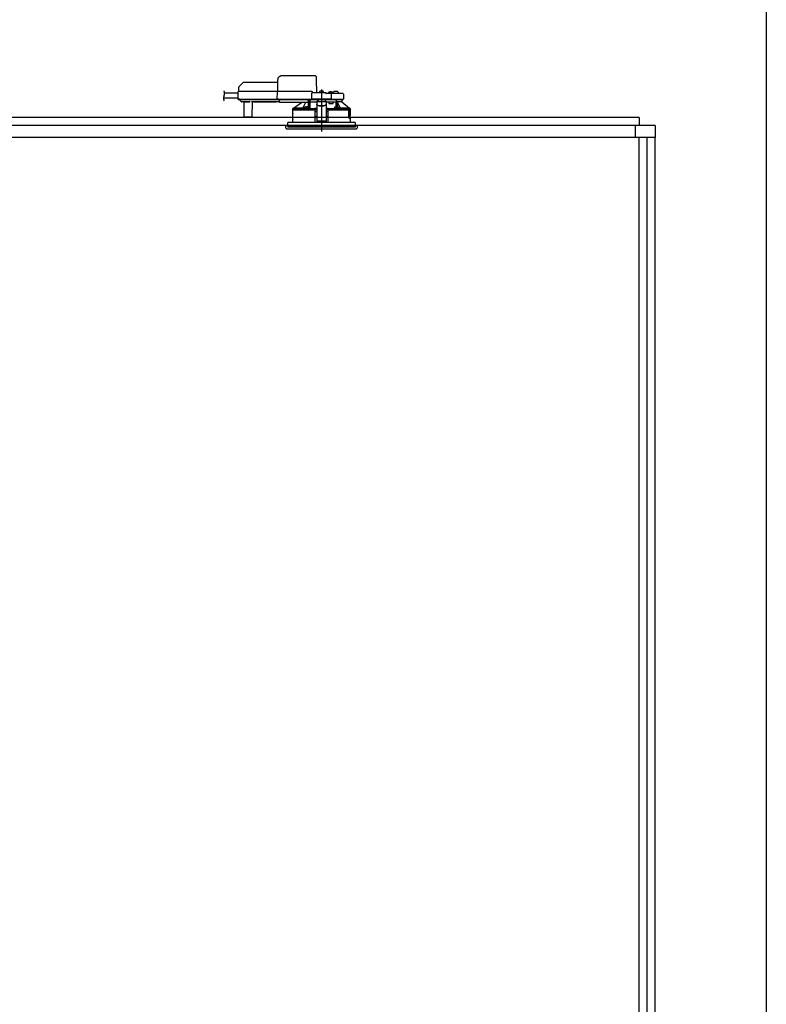
# Model space of a CAD drawing. Extents: x -405 to 205, y -16 to 288.
# Drawn here: x -317 to -286, y 197 to 238 of the extents above; entities that cross this region are included whole.
import ezdxf

# ---------------------------------------------------------------- set-up
doc = ezdxf.new("R2010")
doc.units = 0
doc.header["$MEASUREMENT"] = 0
doc.linetypes.add('CENTER', pattern=[12, 7.5, -1.5, 1.5, -1.5])
doc.linetypes.add('DASHED', pattern=[4.5, 3, -1.5])
doc.layers.get('0').update_dxf_attribs({"linetype": 'CONTINUOUS'})
doc.layers.get('DEFPOINTS').update_dxf_attribs({"linetype": 'CONTINUOUS'})
doc.layers.add('VIEW0001', color=7, linetype='CONTINUOUS')
doc.styles.get("Standard").update_dxf_attribs({"font": 'ROMANS', "bigfont": 'EXTFONT'})
doc.dimstyles.new('ISO-25', dxfattribs={"dimtxt": 2.5, "dimasz": 2.5, "dimexe": 1.25, "dimexo": 0.625, "dimtad": 1, "dimdec": 4, "dimdsep": 46, "dimtxsty": 'Standard', "dimcen": 2.5, "dimadec": 0, "dimazin": 0, "dimtfac": 1, "dimtdec": 4, "dimtmove": 0, "dimatfit": 3, "dimfxl": 1, "dimtolj": 1, "dimtzin": 0, "dimarcsym": 0})

# ---------------------------------------------------------------- blocks, each defined once
blk = doc.blocks.new('_ORIGIN')
at = {"color": 0, "linetype": 'ByBlock'}
blk.add_line((0, 0), (-1, 0), dxfattribs=at)
blk.add_circle((0, 0), 0.5, dxfattribs=at)
blk = doc.blocks.new('*D53')
at = {"color": 0}
for p, q in [((-347.894029, 238.903313), (-347.894029, 251.02998)), ((-291.827363, 251.02998), (-347.294029, 251.02998)), ((-291.227363, 238.903313), (-291.227363, 251.02998))]:
    blk.add_line(p, q, dxfattribs=at)
at = {"layer": 'DEFPOINTS', "color": 0}
for p in [(-347.894029, 251.02998), (-347.894029, 236.363313), (-291.227363, 236.363313)]:
    blk.add_point(p, dxfattribs=at)
at = {"color": 0, "xscale": 0.6, "yscale": 0.6, "zscale": 0.6, "rotation": 180}
blk.add_blockref('_ORIGIN', (-347.894029, 251.02998), dxfattribs=at)
at = {"color": 0, "xscale": 0.6, "yscale": 0.6, "zscale": 0.6}
blk.add_blockref('_ORIGIN', (-291.227363, 251.02998), dxfattribs=at)
at = {"color": 0, "linetype": 'Continuous'}
blk.add_text('バスルーム内寸\u3000１７００', height=1.8, dxfattribs=at).set_placement((-332.946646, 251.633037))

msp = doc.modelspace()

# ---------------------------------------------------------------- linework, layer by layer
at = {"layer": 'VIEW0001', "color": 7, "linetype": 'Continuous'}
for p, q in [((-285.894028, 244.229981), (-285.894028, 160.829981)), ((-291.227363, 233.896646), (-318.894018, 233.896646)), ((-291.227363, 233.896646), (-291.227363, 233.563313)), ((-290.560696, 233.563313), (-348.560697, 233.563313)), ((-291.394029, 233.563313), (-291.394029, 233.063316)), ((-290.560696, 233.563313), (-290.560696, 233.063316)), ((-290.560696, 233.063316), (-348.560697, 233.063316))]:
    msp.add_line(p, q, dxfattribs=at)
at = {"layer": 'VIEW0001', "color": 7, "linetype": 'DASHED'}
for p, q in [((-307.861806, 235.35712), (-308.026787, 235.192139)), ((-306.403947, 235.376646), (-307.814666, 235.376646)), ((-306.402034, 235.486222), (-306.410696, 234.98998)), ((-304.835211, 235.64998), (-306.235393, 235.64998)), ((-304.757363, 234.943313), (-304.766839, 235.486222)), ((-308.066918, 234.91998), (-308.629718, 234.91998)), ((-308.065982, 234.973604), (-308.071165, 234.676646)), ((-307.982661, 234.98998), (-308.049318, 234.98998)), ((-308.046303, 235.146162), (-308.049029, 234.98998)), ((-306.410984, 234.98998), (-307.982661, 234.98998)), ((-306.425534, 234.973604), (-306.430718, 234.676646)), ((-306.425533, 234.973667), (-306.425534, 234.973604)), ((-306.360992, 234.98998), (-306.410984, 234.98998)), ((-304.974029, 234.98998), (-306.360992, 234.98998)), ((-304.977934, 234.910561), (-304.982017, 234.676646)), ((-304.394029, 234.943313), (-304.944606, 234.943313)), ((-304.927363, 234.943313), (-304.927364, 234.94372)), ((-304.652363, 234.943313), (-304.649892, 234.971555)), ((-304.614029, 235.003803), (-304.612738, 235.003803)), ((-304.572363, 235.008134), (-304.572363, 235.003803)), ((-304.572363, 235.003803), (-304.549029, 235.003803)), ((-304.549029, 235.003803), (-304.549029, 235.008134)), ((-304.508654, 235.003803), (-304.507363, 235.003803)), ((-304.4715, 234.971555), (-304.469029, 234.943313)), ((-304.176786, 234.90998), (-304.360696, 234.90998)), ((-304.360696, 234.909853), (-304.360696, 234.90998)), ((-304.269029, 234.90998), (-304.266558, 234.938221)), ((-304.230696, 234.970469), (-304.229404, 234.970469)), ((-304.189029, 234.974801), (-304.189029, 234.970469)), ((-304.189029, 234.970469), (-304.165696, 234.970469)), ((-304.111365, 234.90998), (-304.176786, 234.90998)), ((-304.165696, 234.970469), (-304.165696, 234.974801)), ((-304.125321, 234.970469), (-304.124029, 234.970469)), ((-303.883297, 234.90998), (-304.111365, 234.90998)), ((-304.088167, 234.938221), (-304.085696, 234.90998)), ((-304.064029, 234.90998), (-304.063146, 234.960561)), ((-303.960696, 234.993313), (-304.029818, 234.993313)), ((-303.891574, 234.993313), (-303.960696, 234.993313)), ((-303.676786, 234.90998), (-303.883297, 234.90998)), ((-303.858246, 234.960561), (-303.857363, 234.90998)), ((-308.070525, 234.713313), (-308.671546, 234.713313)), ((-308.071165, 234.676646), (-307.987845, 234.676646)), ((-307.986173, 234.676646), (-308.069496, 234.676646)), ((-308.052829, 234.65998), (-307.986173, 234.65998)), ((-307.999096, 234.65998), (-307.999025, 234.651826)), ((-307.989263, 234.628547), (-307.932728, 234.572011)), ((-307.987845, 234.676646), (-306.430718, 234.676646)), ((-307.986173, 234.65998), (-306.414496, 234.65998)), ((-307.932728, 234.572011), (-307.927127, 234.566411)), ((-307.837218, 234.556646), (-307.903554, 234.556646)), ((-307.827506, 234.561591), (-307.573886, 234.561591)), ((-307.820568, 234.542014), (-307.815371, 233.946501)), ((-307.466021, 233.946501), (-307.460824, 234.542014)), ((-307.412917, 234.556646), (-307.444174, 234.556646)), ((-306.455186, 234.561657), (-307.412873, 234.561657)), ((-307.406702, 234.557875), (-306.461356, 234.557875)), ((-306.327363, 234.556646), (-306.455142, 234.556646)), ((-306.430718, 234.676646), (-306.366175, 234.676646)), ((-306.364504, 234.676646), (-306.429048, 234.676646)), ((-306.414496, 234.65998), (-306.364504, 234.65998)), ((-306.366175, 234.676646), (-304.982017, 234.676646)), ((-306.364504, 234.65998), (-304.963681, 234.65998)), ((-306.327363, 234.638464), (-306.327363, 234.65998)), ((-306.327363, 234.638464), (-306.327363, 234.619142)), ((-306.327363, 234.544457), (-306.327363, 234.619142)), ((-306.327363, 234.544457), (-306.327363, 234.536646)), ((-305.117363, 234.536646), (-306.327363, 234.536646)), ((-305.730198, 234.289761), (-305.406161, 234.536646)), ((-305.117363, 234.65998), (-305.117363, 234.638464)), ((-305.117363, 234.619142), (-305.117363, 234.638464)), ((-305.117363, 234.619142), (-305.117363, 234.544457)), ((-305.117363, 234.559758), (-305.104249, 234.559929)), ((-305.117363, 234.536646), (-305.117363, 234.544457)), ((-305.104249, 234.559929), (-305.101929, 234.56225)), ((-305.101725, 234.572011), (-305.101232, 234.628547)), ((-305.101147, 234.651826), (-305.101146, 234.65998)), ((-305.100696, 234.29002), (-305.100696, 234.65998)), ((-305.050696, 234.65998), (-305.050696, 234.283144)), ((-305.049532, 234.556646), (-305.050434, 234.65998)), ((-305.049532, 234.556646), (-304.760696, 234.556646)), ((-304.982017, 234.676646), (-304.948925, 234.676646)), ((-304.947135, 234.676646), (-304.980348, 234.676646)), ((-304.963681, 234.65998), (-304.947135, 234.65998)), ((-304.173049, 234.676646), (-304.948925, 234.676646)), ((-304.947135, 234.65998), (-304.174838, 234.65998)), ((-304.760696, 234.57632), (-304.760696, 234.570465)), ((-304.760696, 234.57632), (-304.360696, 234.57632)), ((-304.760696, 234.570465), (-304.760696, 234.466976)), ((-304.752229, 234.57632), (-304.694029, 234.628988)), ((-304.694029, 234.65998), (-304.694029, 234.628988)), ((-304.427363, 234.628988), (-304.427363, 234.65998)), ((-304.427363, 234.628988), (-304.369163, 234.57632)), ((-304.360696, 234.57632), (-304.360696, 234.570465)), ((-304.360696, 234.570465), (-304.360696, 234.466976)), ((-304.360696, 234.556646), (-304.175696, 234.556646)), ((-304.265807, 234.556646), (-304.247105, 234.48998)), ((-304.247105, 234.48998), (-304.075696, 234.48998)), ((-304.175696, 234.556646), (-303.948879, 234.556646)), ((-304.141626, 234.676646), (-304.174838, 234.676646)), ((-304.174838, 234.65998), (-304.158292, 234.65998)), ((-304.173049, 234.676646), (-304.139956, 234.676646)), ((-304.158292, 234.65998), (-304.111365, 234.65998)), ((-304.139956, 234.676646), (-304.143458, 234.877228)), ((-304.139956, 234.676646), (-304.111365, 234.676646)), ((-304.111365, 234.676646), (-303.852631, 234.676646)), ((-304.111365, 234.65998), (-303.867899, 234.65998)), ((-304.075696, 234.48998), (-304.075696, 234.556646)), ((-303.948879, 234.347026), (-303.948879, 234.556646)), ((-303.948879, 234.556646), (-303.898879, 234.556646)), ((-303.898879, 234.345966), (-303.898879, 234.556646)), ((-303.710953, 234.556646), (-303.898879, 234.556646)), ((-303.893425, 234.556646), (-303.893425, 234.546)), ((-303.867899, 234.65998), (-303.658292, 234.65998)), ((-303.852631, 234.676646), (-303.639956, 234.676646)), ((-303.710953, 234.556646), (-303.710696, 234.556646)), ((-303.710696, 234.65998), (-303.710696, 234.556646)), ((-303.710696, 234.556646), (-303.391219, 234.289761)), ((-303.643457, 234.877228), (-303.639956, 234.676646)), ((-305.767363, 234.223313), (-304.847998, 234.223313)), ((-305.767363, 234.066646), (-305.767363, 234.223313)), ((-305.760696, 234.223313), (-305.760696, 234.273565)), ((-305.729911, 234.28998), (-305.744186, 234.28998)), ((-305.351816, 234.289761), (-305.730198, 234.289761)), ((-305.19163, 234.281646), (-305.283297, 234.281646)), ((-305.283256, 234.282116), (-305.280826, 234.309888)), ((-305.244963, 234.342136), (-305.243672, 234.342136)), ((-305.203297, 234.346468), (-305.203297, 234.342136)), ((-305.203297, 234.342136), (-305.179963, 234.342136)), ((-305.117439, 234.281646), (-305.19163, 234.281646)), ((-305.179963, 234.342136), (-305.179963, 234.346468)), ((-305.139588, 234.342136), (-305.138297, 234.342136)), ((-305.102434, 234.309888), (-305.100004, 234.282116)), ((-305.050696, 234.283144), (-305.100094, 234.283144)), ((-305.049322, 234.284517), (-305.050696, 234.283144)), ((-304.827363, 234.223313), (-304.847998, 234.223313)), ((-304.840271, 234.28157), (-304.843509, 234.279951)), ((-304.824045, 234.265008), (-304.840271, 234.28157)), ((-304.760696, 234.28157), (-304.840271, 234.28157)), ((-304.822766, 233.696646), (-304.827363, 234.223313)), ((-304.827363, 234.223313), (-304.827001, 234.223313)), ((-304.827001, 234.26353), (-304.824045, 234.265008)), ((-304.824046, 234.223313), (-304.827001, 234.223313)), ((-304.826781, 234.156646), (-304.760696, 234.156646)), ((-304.824045, 234.265008), (-304.824046, 234.26495)), ((-304.824046, 234.26495), (-304.760696, 234.26495)), ((-304.824046, 234.223313), (-304.824046, 234.26495)), ((-304.760696, 234.223313), (-304.824046, 234.223313)), ((-304.760696, 234.466976), (-304.760696, 234.45772)), ((-304.760696, 234.45772), (-304.760696, 234.306904)), ((-304.760696, 234.306904), (-304.760696, 234.123226)), ((-304.760696, 234.123226), (-304.760696, 233.964209)), ((-304.660696, 234.406099), (-304.460696, 234.406099)), ((-304.660696, 234.396844), (-304.460696, 234.396844)), ((-304.360696, 234.45772), (-304.360696, 234.466976)), ((-304.360696, 234.45772), (-304.360696, 234.306904)), ((-304.360696, 234.306904), (-304.360696, 234.123226)), ((-304.281121, 234.28157), (-304.360696, 234.28157)), ((-304.360696, 234.26495), (-304.297346, 234.26495)), ((-304.297346, 234.223313), (-304.360696, 234.223313)), ((-304.360696, 234.156646), (-304.294611, 234.156646)), ((-304.360696, 234.123226), (-304.360696, 233.964209)), ((-304.294029, 234.223313), (-304.298625, 233.696646)), ((-304.281121, 234.28157), (-304.297347, 234.265008)), ((-304.297346, 234.26495), (-304.297347, 234.265008)), ((-304.297347, 234.265008), (-304.294391, 234.26353)), ((-304.297346, 234.223313), (-304.297346, 234.26495)), ((-304.294391, 234.223313), (-304.297346, 234.223313)), ((-304.294391, 234.223313), (-304.273741, 234.223313)), ((-304.273394, 234.223313), (-304.294029, 234.223313)), ((-304.277883, 234.279951), (-304.281121, 234.28157)), ((-304.273394, 234.223313), (-303.42582, 234.223313)), ((-304.021387, 234.282116), (-304.018958, 234.309888)), ((-303.929762, 234.281646), (-304.003952, 234.281646)), ((-303.983095, 234.342136), (-303.981803, 234.342136)), ((-303.941429, 234.346468), (-303.941429, 234.342136)), ((-303.941429, 234.342136), (-303.918095, 234.342136)), ((-303.838095, 234.281646), (-303.929762, 234.281646)), ((-303.918095, 234.342136), (-303.918095, 234.346468)), ((-303.87772, 234.342136), (-303.876429, 234.342136)), ((-303.840566, 234.309888), (-303.838136, 234.282116)), ((-303.391219, 234.289761), (-303.769575, 234.289761)), ((-303.42582, 234.223313), (-303.418757, 234.203211)), ((-303.369287, 234.223313), (-303.42582, 234.223313)), ((-303.418221, 234.19998), (-303.418221, 233.87998)), ((-303.41187, 233.905473), (-303.411918, 234.223313)), ((-303.410696, 234.223313), (-303.410696, 233.906646)), ((-303.405356, 234.18998), (-303.409006, 233.983313)), ((-303.405356, 234.18998), (-303.375692, 234.18998)), ((-303.377206, 234.28998), (-303.39148, 234.28998)), ((-303.362572, 234.223313), (-303.369287, 234.223313)), ((-303.36579, 234.198587), (-303.362572, 234.223313)), ((-303.362572, 234.223313), (-303.354029, 234.223313)), ((-303.360696, 234.273565), (-303.360696, 234.223313)), ((-303.354029, 234.223313), (-303.354029, 234.066646)), ((-307.798705, 233.92998), (-307.782039, 233.92998)), ((-307.782039, 233.92998), (-307.499353, 233.92998)), ((-307.499353, 233.92998), (-307.482687, 233.92998)), ((-304.560696, 233.696646), (-305.970696, 233.696646)), ((-305.970696, 233.563313), (-305.970696, 233.696646)), ((-305.767363, 233.696646), (-305.767363, 233.813313)), ((-305.76444, 233.829834), (-305.764304, 234.049834)), ((-304.825064, 233.959967), (-304.760696, 233.959967)), ((-304.760696, 233.964209), (-304.760696, 233.761224)), ((-304.760696, 233.761224), (-304.760696, 233.739982)), ((-304.360696, 233.739982), (-304.760696, 233.739982)), ((-303.150696, 233.696646), (-304.560696, 233.696646)), ((-304.360696, 233.964209), (-304.360696, 233.761224)), ((-304.360696, 233.959967), (-304.296327, 233.959967)), ((-304.360696, 233.761224), (-304.360696, 233.739982)), ((-303.367172, 233.873313), (-303.416784, 233.873313)), ((-303.41187, 233.905473), (-303.410696, 233.906646)), ((-303.41187, 233.905473), (-303.362581, 233.905473)), ((-303.410696, 233.906646), (-303.360696, 233.906646)), ((-303.407693, 233.973313), (-303.375692, 233.973313)), ((-303.375692, 233.973313), (-303.369485, 233.973313)), ((-303.362565, 233.872189), (-303.362581, 233.905473)), ((-303.360696, 233.906646), (-303.360696, 233.870933)), ((-303.357198, 234.010788), (-303.359531, 233.983313)), ((-303.359531, 233.982359), (-303.359531, 233.983313)), ((-303.357198, 234.010064), (-303.357198, 234.010788)), ((-303.357172, 234.04998), (-303.357172, 234.010788)), ((-303.357172, 233.863313), (-303.357172, 233.82998)), ((-303.356952, 233.829834), (-303.357088, 234.049834)), ((-303.354029, 233.813313), (-303.354029, 233.696646)), ((-303.150696, 233.696646), (-303.150696, 233.563313)), ((-306.060696, 233.563313), (-303.060696, 233.563313)), ((-306.051693, 233.460408), (-306.060696, 233.563313)), ((-306.018486, 233.42998), (-303.724542, 233.42998)), ((-305.970696, 233.563313), (-305.970696, 233.496646)), ((-303.150696, 233.496646), (-305.970696, 233.496646)), ((-303.724542, 233.42998), (-303.102905, 233.42998)), ((-303.150696, 233.563313), (-303.150696, 233.496646)), ((-303.060696, 233.563313), (-303.069699, 233.460408))]:
    msp.add_line(p, q, dxfattribs=at)
at = {"layer": 'VIEW0001', "color": 7, "linetype": 'CENTER'}
msp.add_line((-304.560696, 235.071815), (-304.560696, 233.314392), dxfattribs=at)
at = {"layer": 'VIEW0001', "color": 253, "linetype": 'DASHED'}
for p, q in [((-307.412873, 234.561657), (-307.412917, 234.556646)), ((-306.455142, 234.556646), (-306.455186, 234.561657)), ((-305.117363, 234.56225), (-305.101929, 234.56225)), ((-304.760696, 234.570465), (-304.360696, 234.570465)), ((-305.765385, 234.066646), (-305.767363, 234.066646)), ((-304.660696, 234.396844), (-304.660696, 234.406099)), ((-304.460696, 234.406099), (-304.460696, 234.396844)), ((-303.354029, 234.066646), (-303.356096, 234.066646)), ((-305.767363, 233.813313), (-305.765494, 233.813313)), ((-304.760696, 233.761224), (-304.360696, 233.761224)), ((-303.357198, 234.04998), (-303.357198, 234.010788)), ((-303.357198, 233.863313), (-303.357198, 233.82998))]:
    msp.add_line(p, q, dxfattribs=at)
at = {"layer": 'VIEW0001', "color": 160, "linetype": 'Continuous'}
for p, q in [((-291.227363, 167.02998), (-291.227363, 233.063316)), ((-290.894029, 167.02998), (-290.894029, 233.063316)), ((-290.560696, 168.363314), (-290.560696, 233.063316))]:
    msp.add_line(p, q, dxfattribs=at)
at = {"layer": 'VIEW0001', "color": 7, "linetype": 'DASHED'}
for points in [[(-304.766839, 235.486222), (-304.767175, 235.505481), (-304.767498, 235.523951), (-304.767794, 235.540937), (-304.768054, 235.555801), (-304.768266, 235.567985), (-304.768424, 235.577031), (-304.768521, 235.582597), (-304.768554, 235.584476)], [(-306.425533, 234.973667), (-306.425414, 234.975098), (-306.425256, 234.976522), (-306.425021, 234.97793), (-306.424674, 234.979317), (-306.424205, 234.980672), (-306.423624, 234.981985), (-306.422938, 234.983247), (-306.422146, 234.984442), (-306.421243, 234.985556), (-306.420226, 234.986571), (-306.419104, 234.987474), (-306.41789, 234.988252), (-306.416598, 234.98889), (-306.415243, 234.989377), (-306.413843, 234.989717), (-306.412417, 234.989916), (-306.410984, 234.98998)], [(-304.360696, 234.909853), (-304.361734, 234.908516), (-304.362829, 234.907229), (-304.363985, 234.905995), (-304.365173, 234.904788), (-304.366362, 234.903582), (-304.36753, 234.902356), (-304.368677, 234.901112), (-304.369805, 234.89985), (-304.370916, 234.898575), (-304.372015, 234.897288), (-304.373102, 234.895991), (-304.374182, 234.894688), (-304.375253, 234.893379), (-304.376314, 234.892061), (-304.377363, 234.890734)], [(-307.396458, 234.561657), (-307.398044, 234.560511), (-307.399671, 234.559464), (-307.401378, 234.55861), (-307.403169, 234.557964), (-307.405033, 234.557491), (-307.406954, 234.557158), (-307.408917, 234.55693), (-307.41091, 234.556771), (-307.412917, 234.556646)], [(-306.455142, 234.556646), (-306.457149, 234.556771), (-306.459141, 234.55693), (-306.461105, 234.557158), (-306.463026, 234.557491), (-306.464889, 234.557964), (-306.466681, 234.55861), (-306.468387, 234.559464), (-306.470014, 234.560511), (-306.471601, 234.561657)], [(-306.429048, 234.676646), (-306.428983, 234.675197), (-306.428854, 234.673753), (-306.428615, 234.672321), (-306.428262, 234.67091), (-306.427801, 234.669529), (-306.427235, 234.668188), (-306.426562, 234.666898), (-306.425775, 234.665676), (-306.424869, 234.664536), (-306.423845, 234.663492), (-306.422715, 234.662561), (-306.421491, 234.661759), (-306.420186, 234.661102), (-306.418814, 234.6606), (-306.417395, 234.66025), (-306.415949, 234.660045), (-306.414496, 234.65998)], [(-305.232488, 234.536646), (-305.33, 234.334903), (-305.351816, 234.289761)], [(-305.104249, 234.559929), (-305.104056, 234.532658), (-305.103863, 234.505388), (-305.103674, 234.478118), (-305.103489, 234.450847), (-305.103311, 234.423577), (-305.103138, 234.396306), (-305.102971, 234.369036), (-305.102807, 234.341765), (-305.102644, 234.314495)], [(-305.049322, 234.284517), (-305.04916, 234.314754), (-305.048997, 234.344991), (-305.048832, 234.375227), (-305.048664, 234.405464), (-305.048493, 234.4357), (-305.048318, 234.465937), (-305.04814, 234.496173), (-305.047961, 234.52641), (-305.04778, 234.556646)], [(-303.952262, 234.556646), (-303.952075, 234.537455), (-303.951891, 234.518264), (-303.951714, 234.499072), (-303.951545, 234.479881), (-303.951385, 234.460689), (-303.951233, 234.441498), (-303.951088, 234.422306), (-303.950949, 234.403115), (-303.950814, 234.383923), (-303.950681, 234.364731), (-303.95055, 234.345539)], [(-303.918806, 234.587155), (-303.908729, 234.571975), (-303.898879, 234.556646)], [(-303.896499, 234.345367), (-303.896402, 234.35717), (-303.896302, 234.368974), (-303.896197, 234.380777), (-303.896086, 234.392581), (-303.895969, 234.404384), (-303.895847, 234.416188), (-303.89572, 234.427991), (-303.895589, 234.439794), (-303.895453, 234.451598), (-303.895313, 234.463401), (-303.895163, 234.475205), (-303.894993, 234.487007), (-303.894795, 234.498809), (-303.894573, 234.51061), (-303.894343, 234.522413), (-303.894072, 234.534215), (-303.893425, 234.546)], [(-303.893425, 234.546), (-303.893425, 234.546)], [(-303.769575, 234.289761), (-303.791392, 234.334903), (-303.893425, 234.546)], [(-303.893425, 234.546), (-303.893425, 234.546)], [(-305.7649, 234.06378), (-305.764752, 234.062726)], [(-305.744186, 234.28998), (-305.752441, 234.281768), (-305.760696, 234.273557)], [(-304.847651, 234.263529), (-304.869925, 234.263582), (-304.892199, 234.263637), (-304.914473, 234.263693), (-304.936747, 234.263753), (-304.959022, 234.263816), (-304.981296, 234.263884), (-305.00357, 234.263957), (-305.025844, 234.264035), (-305.048118, 234.264118), (-305.070392, 234.264207), (-305.092666, 234.264299), (-305.11494, 234.264397), (-305.137214, 234.264499), (-305.159488, 234.264607), (-305.181762, 234.26472), (-305.204036, 234.264839), (-305.22631, 234.264963), (-305.248583, 234.265094), (-305.270857, 234.265232), (-305.293131, 234.265376), (-305.315405, 234.265528), (-305.337678, 234.265687), (-305.359952, 234.265854), (-305.382225, 234.266029), (-305.404499, 234.266214), (-305.426772, 234.266409), (-305.449046, 234.266614), (-305.471319, 234.266831), (-305.493592, 234.267061), (-305.515865, 234.267305), (-305.538137, 234.267565), (-305.56041, 234.267844), (-305.582682, 234.268144), (-305.604954, 234.268468), (-305.627225, 234.268823), (-305.649496, 234.269215), (-305.671766, 234.269654), (-305.694034, 234.270162), (-305.7163, 234.270772), (-305.73856, 234.271583), (-305.760696, 234.273557)], [(-305.760696, 234.273557), (-305.760696, 234.273557)], [(-305.744186, 234.28998), (-305.713245, 234.287666), (-305.682204, 234.286696), (-305.651163, 234.285923), (-305.620104, 234.285387), (-305.589051, 234.284879), (-305.558, 234.284414), (-305.526945, 234.284009), (-305.49589, 234.283648), (-305.464834, 234.283316), (-305.433779, 234.283007), (-305.402723, 234.282721), (-305.371667, 234.282455), (-305.340611, 234.28221), (-305.309555, 234.281981), (-305.278498, 234.281767), (-305.247442, 234.281567), (-305.216385, 234.28138), (-305.185329, 234.281206), (-305.154272, 234.281043), (-305.123215, 234.280892), (-305.092158, 234.28075), (-305.061101, 234.280618), (-305.030045, 234.280496), (-304.998988, 234.280383), (-304.967931, 234.280281), (-304.936874, 234.280189), (-304.905817, 234.280105), (-304.87476, 234.280026), (-304.843703, 234.27995)], [(-305.203566, 234.281646), (-305.201204, 234.281642), (-305.19163, 234.281635)], [(-305.19163, 234.281635), (-305.182056, 234.281642), (-305.179694, 234.281646)], [(-305.049322, 234.284517), (-304.99074, 234.284152), (-304.928601, 234.283835), (-304.86342, 234.283569), (-304.795734, 234.283355), (-304.760696, 234.283268)], [(-304.827001, 234.26353), (-304.827483, 234.26353), (-304.828777, 234.263529), (-304.830817, 234.263529), (-304.8335, 234.263529), (-304.836694, 234.263529), (-304.840236, 234.263529), (-304.843951, 234.263529), (-304.847651, 234.263529)], [(-304.760696, 234.466976), (-304.758774, 234.455099), (-304.753084, 234.443679), (-304.743843, 234.433155), (-304.731407, 234.42393), (-304.716253, 234.416359), (-304.698964, 234.410733), (-304.680205, 234.407269), (-304.660696, 234.406099)], [(-304.660696, 234.396844), (-304.680205, 234.398013), (-304.698964, 234.401478), (-304.716253, 234.407103), (-304.731407, 234.414674), (-304.743843, 234.423899), (-304.753084, 234.434424), (-304.758774, 234.445843), (-304.760696, 234.45772)], [(-304.460696, 234.406099), (-304.441187, 234.407269), (-304.422428, 234.410733), (-304.405139, 234.416359), (-304.389985, 234.42393), (-304.377549, 234.433155), (-304.368308, 234.443679), (-304.362617, 234.455099), (-304.360696, 234.466976)], [(-304.360696, 234.45772), (-304.362617, 234.445843), (-304.368308, 234.434424), (-304.377549, 234.423899), (-304.389985, 234.414674), (-304.405139, 234.407103), (-304.422428, 234.401478), (-304.441187, 234.398013), (-304.460696, 234.396844)], [(-304.360696, 234.283268), (-304.300271, 234.283428), (-304.23345, 234.283662), (-304.169337, 234.283947), (-304.10846, 234.284283), (-304.051324, 234.284665), (-304.021144, 234.284898)], [(-304.277689, 234.27995), (-304.246632, 234.280026), (-304.215575, 234.280105), (-304.184518, 234.280189), (-304.153461, 234.280281), (-304.122404, 234.280383), (-304.091347, 234.280496), (-304.06029, 234.280618), (-304.029233, 234.28075), (-303.998177, 234.280892), (-303.96712, 234.281043), (-303.936063, 234.281206), (-303.905007, 234.28138), (-303.87395, 234.281567), (-303.842894, 234.281767), (-303.811837, 234.281981), (-303.780781, 234.28221), (-303.749725, 234.282455), (-303.718669, 234.282721), (-303.687613, 234.283007), (-303.656558, 234.283316), (-303.625502, 234.283648), (-303.594446, 234.284009), (-303.563392, 234.284414), (-303.53234, 234.284879), (-303.501287, 234.285387), (-303.470229, 234.285923), (-303.439187, 234.286696), (-303.408147, 234.287667), (-303.377206, 234.28998)], [(-303.360696, 234.273557), (-303.381799, 234.27161), (-303.403027, 234.270842), (-303.424256, 234.27024), (-303.445488, 234.269744), (-303.466722, 234.269312), (-303.487956, 234.268928), (-303.509192, 234.26858), (-303.530427, 234.268262), (-303.551663, 234.267967), (-303.5729, 234.267693), (-303.594136, 234.267436), (-303.615373, 234.267195), (-303.63661, 234.266968), (-303.657847, 234.266754), (-303.679084, 234.26655), (-303.700321, 234.266358), (-303.721558, 234.266174), (-303.742796, 234.266), (-303.764033, 234.265834), (-303.785271, 234.265675), (-303.806508, 234.265524), (-303.827746, 234.26538), (-303.848983, 234.265242), (-303.870221, 234.26511), (-303.891459, 234.264984), (-303.912696, 234.264864), (-303.933934, 234.26475), (-303.955172, 234.26464), (-303.97641, 234.264536), (-303.997648, 234.264437), (-304.018885, 234.264342), (-304.040123, 234.264252), (-304.061361, 234.264166), (-304.082599, 234.264084), (-304.103837, 234.264007), (-304.125075, 234.263933), (-304.146313, 234.263864), (-304.167551, 234.263799), (-304.188789, 234.263738), (-304.210027, 234.263682), (-304.231265, 234.263629), (-304.252503, 234.263578), (-304.273741, 234.263529)], [(-304.273741, 234.263529), (-304.273741, 234.263529)], [(-303.941698, 234.281646), (-303.939336, 234.281642), (-303.929762, 234.281635)], [(-303.929762, 234.281635), (-303.920187, 234.281642), (-303.917826, 234.281646)], [(-303.418757, 234.203211), (-303.418317, 234.201366), (-303.418221, 234.19998)], [(-303.405356, 234.18998), (-303.40264, 234.206628), (-303.400163, 234.223313)], [(-303.377206, 234.28998), (-303.377206, 234.28998)], [(-303.377206, 234.28998), (-303.377206, 234.28998)], [(-303.377206, 234.28998), (-303.377206, 234.28998)], [(-303.360696, 234.273557), (-303.368951, 234.281768), (-303.377206, 234.28998)], [(-305.764304, 234.049834), (-305.764304, 234.049834)], [(-305.764304, 234.049834), (-305.764304, 234.049834)], [(-303.356569, 233.816034), (-303.356739, 233.817237)]]:
    msp.add_lwpolyline(points, dxfattribs=at)
at = {"layer": 'VIEW0001', "color": 253, "linetype": 'DASHED'}
for points in [[(-305.765385, 234.066646), (-305.764972, 234.06561), (-305.76485, 234.06448), (-305.764795, 234.063336), (-305.764713, 234.062209), (-305.764619, 234.061092), (-305.764534, 234.059975), (-305.76447, 234.058853), (-305.764424, 234.057727), (-305.764392, 234.056598), (-305.764369, 234.055469), (-305.764351, 234.05434), (-305.764337, 234.053213), (-305.764324, 234.052086), (-305.764314, 234.05096), (-305.764304, 234.049834)], [(-305.765385, 234.066646), (-305.765193, 234.064695), (-305.764865, 234.063461)], [(-303.357198, 234.04998), (-303.357191, 234.051096), (-303.357183, 234.052213), (-303.357172, 234.05333), (-303.357157, 234.054448), (-303.357136, 234.055566), (-303.357106, 234.056683), (-303.357065, 234.057799), (-303.357009, 234.058913), (-303.356941, 234.060025), (-303.356867, 234.061137), (-303.356797, 234.062253), (-303.356739, 234.063376), (-303.356661, 234.064498), (-303.356466, 234.065593), (-303.356096, 234.066646)], [(-303.356096, 234.066646), (-303.356287, 234.064695), (-303.356596, 234.063518)], [(-305.76444, 233.829834), (-305.764447, 233.828728), (-305.764456, 233.827621), (-305.764466, 233.826514), (-305.764481, 233.825406), (-305.764502, 233.824299), (-305.764531, 233.823192), (-305.764571, 233.822086), (-305.764625, 233.820983), (-305.76469, 233.819881), (-305.764761, 233.818778), (-305.764827, 233.817672), (-305.764881, 233.816559), (-305.764956, 233.815448), (-305.765143, 233.814362), (-305.765494, 233.813313)], [(-305.765494, 233.813313), (-305.765302, 233.815264), (-305.764972, 233.816506)], [(-303.357088, 234.049834), (-303.357153, 234.049852), (-303.357172, 234.049853)]]:
    msp.add_lwpolyline(points, dxfattribs=at)
at = {"layer": 'VIEW0001', "color": 7, "linetype": 'DASHED'}
for centre, radius, start, end in [((-307.814666, 235.309979), 0.066667, 90.00017, 134.999876), ((-306.235393, 235.483313), 0.166667, 90.000026, 178.999998), ((-304.835211, 235.583313), 0.066667, 0.999945, 89.999955), ((-308.901632, 234.92123), 0.271917, 337.380135, 22.619865), ((-308.049317, 234.973313), 0.016667, 90.000639, 178.999141), ((-307.979648, 235.144999), 0.066666, 134.999617, 179.000418), ((-304.944606, 234.90998), 0.033333, 89.999953, 179.000038), ((-304.974029, 234.943313), 0.046667, 0.500038, 89.999931), ((-304.616685, 234.968649), 0.033333, 106.257067, 175.000057), ((-304.56068, 234.776587), 0.233395, 103.213348, 106.256599), ((-304.560694, 234.776639), 0.233049, 96.619281, 102.903725), ((-304.569954, 234.817913), 0.191035, 92.172361, 95.287564), ((-304.580657, 234.966426), 0.042525, 78.752233, 85.330177), ((-304.540735, 234.966426), 0.042525, 94.669823, 101.247767), ((-304.551438, 234.817913), 0.191035, 84.712436, 87.827639), ((-304.560697, 234.776639), 0.233049, 77.096275, 83.380719), ((-304.560711, 234.776587), 0.233395, 73.743401, 76.786652), ((-304.504707, 234.968649), 0.033333, 4.999943, 73.742933), ((-304.394029, 234.90998), 0.033333, 24.999911, 90.000051), ((-304.394029, 234.90998), 0.033333, 359.999758, 24.999936), ((-304.233352, 234.935316), 0.033333, 106.256722, 175.00011), ((-304.177359, 234.743301), 0.233346, 103.213187, 106.257052), ((-304.17736, 234.743296), 0.233058, 96.619343, 102.903569), ((-304.186616, 234.78452), 0.191094, 92.173077, 95.28728), ((-304.197326, 234.933082), 0.042536, 78.752871, 85.329222), ((-304.176786, 234.876646), 0.033333, 0.999779, 90.000123), ((-304.1574, 234.933087), 0.042531, 94.670638, 101.247674), ((-304.168108, 234.784539), 0.191075, 84.712565, 87.827078), ((-304.177363, 234.74331), 0.233044, 77.096243, 83.380845), ((-304.177378, 234.743253), 0.233395, 73.743401, 76.786652), ((-304.121373, 234.935316), 0.033333, 4.999943, 73.742933), ((-304.029818, 234.95998), 0.033333, 90.000242, 178.99991), ((-303.891574, 234.95998), 0.033333, 0.999724, 90.000123), ((-303.676786, 234.876646), 0.033333, 1.000145, 90.000184), ((-308.399632, 234.712063), 0.271917, 157.380135, 202.619865), ((-308.052829, 234.676646), 0.016667, 180.00041, 269.999697), ((-307.965693, 234.652117), 0.033333, 180.500147, 224.999998), ((-307.903554, 234.589983), 0.033337, 224.999695, 269.99941), ((-307.700902, 227.65391), 6.908662, 88.741774, 91.254483), ((-307.837218, 234.539979), 0.016667, 0.498554, 89.999405), ((-307.792841, 231.378165), 3.180811, 89.899105, 90.680541), ((-307.481652, 233.126888), 1.432137, 88.49977, 90.500078), ((-307.444174, 234.539979), 0.016667, 90.001022, 179.501446), ((-305.274379, 234.570722), 0.172659, 357.187524, 0.428068), ((-307.949828, 234.65061), 2.848682, 359.556229, 0.024453), ((-304.963681, 234.676646), 0.016667, 180.000045, 269.999848), ((-304.158292, 234.676646), 0.016667, 270.000001, 0.000319), ((-304.112229, 234.456645), 0.233335, 34.00901, 60.624938), ((-303.658292, 234.676646), 0.016667, 270.000303, 359.99959), ((-305.757362, 234.066646), 0.01, 180.000255, 224.725076), ((-305.283169, 235.18187), 0.894746, 265.599811, 270.022543), ((-305.247619, 234.306983), 0.033333, 106.257067, 175.000057), ((-305.191625, 234.114961), 0.233352, 103.213071, 106.256876), ((-305.191631, 234.114984), 0.233037, 96.619081, 102.903879), ((-305.200888, 234.156258), 0.191022, 92.172376, 95.287765), ((-305.211591, 234.304764), 0.04252, 78.751719, 85.330331), ((-305.171669, 234.304764), 0.04252, 94.669523, 101.248225), ((-305.182373, 234.156245), 0.191036, 84.712344, 87.827515), ((-305.19163, 234.114977), 0.233044, 77.096216, 83.380825), ((-305.191629, 234.114985), 0.233328, 73.742897, 76.78701), ((-305.135641, 234.306983), 0.033333, 4.999917, 73.743105), ((-303.985751, 234.306983), 0.033333, 106.257067, 175.000057), ((-303.929757, 234.114961), 0.233352, 103.213071, 106.256876), ((-303.929763, 234.114987), 0.233034, 96.619018, 102.903895), ((-303.93902, 234.156264), 0.191017, 92.172362, 95.287824), ((-303.949722, 234.304767), 0.042518, 78.751503, 85.330547), ((-303.909801, 234.304761), 0.042523, 94.669594, 101.247953), ((-303.920504, 234.156245), 0.191036, 84.712331, 87.827483), ((-303.929762, 234.114982), 0.233039, 77.096137, 83.380856), ((-303.929767, 234.114961), 0.233352, 73.743124, 76.786929), ((-303.873773, 234.306982), 0.033334, 5.000424, 73.742745), ((-303.845315, 235.367444), 1.08034, 270.3575, 274.02015), ((-303.375692, 234.199979), 0.01, 269.999903, 351.995471), ((-303.364029, 234.066646), 0.009999, 317.1178, 0.000833), ((-307.798705, 233.946646), 0.016667, 180.499901, 269.999823), ((-307.482687, 233.946646), 0.016667, 269.99975, 359.500099), ((-305.757363, 233.813313), 0.01, 138.477804, 180.000053), ((-303.369485, 233.983313), 0.01, 269.999215, 354.528557), ((-303.367172, 233.863313), 0.01, 0.001254, 89.999458), ((-303.362736, 233.907822), 0.002355, 273.776874, 330.038263), ((-303.367333, 234.010795), 0.010162, 355.874737, 359.961559), ((-303.364029, 233.813313), 0.01, 359.999889, 44.5909), ((-306.018486, 233.463313), 0.033333, 184.999892, 270.000045), ((-303.102905, 233.463313), 0.033333, 270.000104, 354.999946)]:
    msp.add_arc(centre, radius, start, end, dxfattribs=at)

# ---------------------------------------------------------------- dimensions: what is measured, and where the dimension line sits
at = {"layer": 'VIEW0001', "color": 7}
dim = msp.add_linear_dim(base=(-347.894029, 251.02998), p1=(-291.227363, 236.363313), p2=(-347.894029, 236.363313), text='バスルーム内寸\u3000１７００', dimstyle='ISO-25', override={"dimtxt": 1.8, "dimasz": 0.6, "dimexe": 0, "dimexo": 2.54, "dimgap": 0.45, "dimtad": 1, "dimtih": 0, "dimtoh": 0, "dimdsep": 46, "dimblk1": 'ORIGIN', "dimblk2": 'ORIGIN', "dimsah": 1, "dimse1": 0, "dimse2": 0, "dimtmove": 0}, dxfattribs=at)
dim.commit()
dim.dimension.update_dxf_attribs({"geometry": '*D53', "text_midpoint": (-319.558696, 251.02998), "dimtype": 160})

doc.saveas('drawing.dxf')
